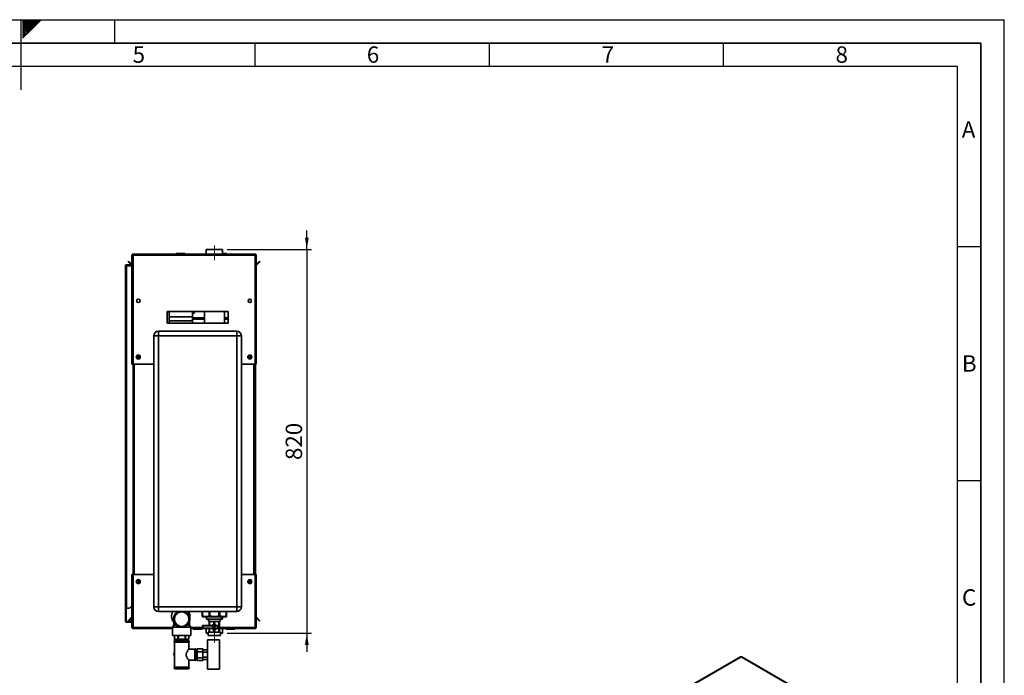
# Paper-space layout 'Blatt2' of a CAD drawing. Units: millimetres. Extents: x 0 to 4200, y 0 to 2970.
# Drawn here: x 2098 to 4200, y 1569 to 2970 of the extents above; entities that cross this region are included whole.
import ezdxf

# ---------------------------------------------------------------- set-up
doc = ezdxf.new("R2010")
doc.units = ezdxf.units.MM
doc.linetypes.add('CENTERX2', pattern=[20.32, 12.7, -2.54, 2.54, -2.54])
for name, color, linetype in [('1', 7, 'Continuous'), ('61', 7, 'Continuous'), ('62', 7, 'Continuous')]:
    doc.layers.add(name, color=color, linetype=linetype)
doc.styles.add('SLDTEXTSTYLE0', font='TXT', dxfattribs={"width": 0.75})
doc.styles.add('SLDTEXTSTYLE1', font='TXT', dxfattribs={"width": 0.605})
doc.dimstyles.new('SLDDIMSTYLE2', dxfattribs={"dimtxt": 35, "dimasz": 25, "dimexe": 0, "dimexo": 0.0625, "dimgap": 8.75, "dimtad": 1, "dimdec": 1, "dimrnd": 1e-09, "dimzin": 12, "dimdsep": 46, "dimtxsty": 'SLDTEXTSTYLE1', "dimsah": 1, "dimcen": 0.09, "dimadec": 0, "dimazin": 3, "dimtfac": 1, "dimtdec": 1, "dimtmove": 0, "dimatfit": 0, "dimfxl": 1, "dimfrac": 2, "dimtolj": 1, "dimtzin": 12, "dimarcsym": 0})

# ---------------------------------------------------------------- blocks, each defined once
blk = doc.blocks.new('_D_13')
at = {"layer": '1', "color": 7, "ltscale": 10}
for p, q in [((2710.9, 2479.2), (2710.9, 2519.2)), ((2541.2, 2479.2), (2720.9, 2479.2)), ((2710.9, 2479.2), (2710.9, 1659.2)), ((2541.2, 1659.2), (2720.9, 1659.2)), ((2710.9, 1659.2), (2710.9, 1619.2))]:
    blk.add_line(p, q, dxfattribs=at)
for points in [[(2710.9, 2479.2), (2714.9, 2504.2), (2706.9, 2504.2)], [(2710.9, 1659.2), (2706.9, 1634.2), (2714.9, 1634.2)]]:
    blk.add_solid(points, dxfattribs=at)
at = {"layer": '1', "color": 7, "ltscale": 10, "insert": (2665.8, 2029.1), "char_height": 35, "attachment_point": 1, "rotation": 90, "style": 'SLDTEXTSTYLE1'}
blk.add_mtext('820', dxfattribs=at)

psp = doc.layouts.new('Blatt2')

# ---------------------------------------------------------------- linework, layer by layer
at = {"color": 7, "linetype": 'Continuous', "lineweight": 35, "ltscale": 10}
for p, q in [((2337.67, 2466.93), (2339.17, 2466.93)), ((2337.67, 2466.93), (2337.67, 2466.22)), ((2337.67, 2466.22), (2337.67, 2234.23)), ((2339.17, 2466.93), (2339.17, 2466.76)), ((2339.97, 2469.23), (2339.97, 2466.93)), ((2339.97, 2469.23), (2600.37, 2469.23)), ((2339.97, 2466.93), (2339.97, 2234.23)), ((2339.97, 2466.93), (2600.37, 2466.93)), ((2432.12, 2469.73), (2432.12, 2469.23)), ((2433.22, 2469.73), (2432.22, 2469.73)), ((2432.22, 2469.73), (2432.22, 2469.23)), ((2433.12, 2470.73), (2433.22, 2470.73)), ((2433.22, 2470.73), (2450.22, 2470.73)), ((2433.22, 2469.73), (2433.22, 2470.73)), ((2433.22, 2469.73), (2433.22, 2469.23)), ((2450.22, 2469.73), (2433.22, 2469.73)), ((2450.22, 2470.73), (2450.22, 2469.73)), ((2450.22, 2469.73), (2450.22, 2469.23)), ((2451.22, 2469.73), (2450.22, 2469.73)), ((2451.22, 2469.73), (2451.22, 2469.23)), ((2496.12, 2479.23), (2496.12, 2469.23)), ((2531.22, 2479.23), (2496.12, 2479.23)), ((2531.22, 2469.23), (2531.22, 2479.23)), ((2531.22, 2470.73), (2538.22, 2470.73)), ((2538.22, 2470.73), (2538.22, 2469.73)), ((2538.22, 2469.73), (2538.22, 2469.23)), ((2539.22, 2469.73), (2538.22, 2469.73)), ((2539.22, 2469.73), (2539.22, 2469.23)), ((2600.37, 2466.93), (2600.37, 2469.23)), ((2600.37, 2234.23), (2600.37, 2466.93)), ((2602.67, 2466.93), (2601.17, 2466.93)), ((2601.17, 2466.76), (2601.17, 2466.93)), ((2602.67, 2466.22), (2602.67, 2466.93)), ((2602.67, 2234.23), (2602.67, 2466.22)), ((2323.67, 1712.73), (2323.67, 2443.93)), ((2323.67, 2443.93), (2325.97, 2443.93)), ((2325.97, 2444.73), (2325.97, 2446.23)), ((2325.97, 2446.23), (2337.67, 2446.23)), ((2325.97, 2444.73), (2337.67, 2444.73)), ((2325.97, 1712.73), (2325.97, 2443.93)), ((2337.67, 2443.93), (2325.97, 2443.93)), ((2329.44, 2452.7), (2330.5, 2453.76)), ((2335.24, 2446.9), (2329.44, 2452.7)), ((2336.3, 2447.96), (2330.5, 2453.76)), ((2336.3, 2447.96), (2335.24, 2446.9)), ((2609.83, 2453.76), (2604.03, 2447.96)), ((2604.03, 2447.96), (2605.09, 2446.9)), ((2610.89, 2452.7), (2605.09, 2446.9)), ((2610.89, 2452.7), (2609.83, 2453.76)), ((2354.17, 2371.22), (2354.17, 2367.24)), ((2586.17, 2367.24), (2586.17, 2371.22)), ((2542.67, 2346.73), (2412.67, 2346.73)), ((2412.67, 2346.73), (2412.67, 2321.73)), ((2416.67, 2346.73), (2416.67, 2334.87)), ((2416.67, 2334.87), (2466.67, 2334.87)), ((2416.67, 2326.31), (2416.67, 2334.87)), ((2466.67, 2334.87), (2466.67, 2346.73)), ((2466.67, 2326.31), (2466.67, 2334.87)), ((2492.47, 2346.73), (2492.47, 2321.73)), ((2534.87, 2321.73), (2534.87, 2346.73)), ((2542.67, 2321.73), (2542.67, 2346.73)), ((2412.67, 2321.73), (2542.67, 2321.73)), ((2416.67, 2326.31), (2466.67, 2326.31)), ((2416.67, 2321.73), (2416.67, 2326.31)), ((2492.47, 2331.23), (2466.67, 2331.23)), ((2492.47, 2329.73), (2466.67, 2329.73)), ((2466.67, 2321.73), (2466.67, 2326.31)), ((2542.67, 2331.23), (2534.87, 2331.23)), ((2542.67, 2329.73), (2534.87, 2329.73)), ((2384.17, 1715.23), (2384.17, 2294.23)), ((2394.17, 2294.23), (2384.17, 2294.23)), ((2394.17, 2294.23), (2394.17, 2304.23)), ((2394.17, 2304.23), (2561.17, 2304.23)), ((2394.17, 2294.23), (2394.17, 1715.23)), ((2561.17, 2294.23), (2394.17, 2294.23)), ((2561.17, 2294.23), (2561.17, 2304.23)), ((2561.17, 1715.23), (2561.17, 2294.23)), ((2561.17, 2294.23), (2571.17, 2294.23)), ((2571.17, 2294.23), (2571.17, 1715.23)), ((2349.02, 2248.34), (2349.33, 2250.64)), ((2351.47, 2251.53), (2349.33, 2250.64)), ((2351.47, 2251.53), (2353.31, 2250.11)), ((2353.31, 2250.11), (2353.01, 2247.81)), ((2587.02, 2248.34), (2587.33, 2250.64)), ((2589.47, 2251.53), (2587.33, 2250.64)), ((2589.47, 2251.53), (2591.31, 2250.11)), ((2591.31, 2250.11), (2591.01, 2247.81)), ((2339.97, 2234.23), (2337.67, 2234.23)), ((2339.97, 2234.23), (2384.17, 2234.23)), ((2340.17, 2234.23), (2340.17, 1784.23)), ((2349.02, 2248.34), (2350.86, 2246.92)), ((2350.86, 2246.92), (2353.01, 2247.81)), ((2571.17, 2234.23), (2600.37, 2234.23)), ((2587.02, 2248.34), (2588.86, 2246.92)), ((2588.86, 2246.92), (2591.01, 2247.81)), ((2600.17, 1784.23), (2600.17, 2234.23)), ((2602.67, 2234.23), (2600.37, 2234.23)), ((2601.17, 2234.23), (2601.17, 1784.23)), ((2337.67, 1784.23), (2337.67, 1672.23)), ((2337.67, 1784.23), (2339.97, 1784.23)), ((2339.97, 1784.23), (2339.97, 1671.53)), ((2384.17, 1784.23), (2339.97, 1784.23)), ((2349.02, 1768.34), (2349.33, 1770.64)), ((2349.02, 1768.34), (2350.86, 1766.92)), ((2351.47, 1771.53), (2349.33, 1770.64)), ((2350.86, 1766.92), (2353.01, 1767.81)), ((2351.47, 1771.53), (2353.31, 1770.11)), ((2353.31, 1770.11), (2353.01, 1767.81)), ((2600.37, 1784.23), (2571.17, 1784.23)), ((2587.02, 1768.34), (2587.33, 1770.64)), ((2587.02, 1768.34), (2588.86, 1766.92)), ((2589.47, 1771.53), (2587.33, 1770.64)), ((2588.86, 1766.92), (2591.01, 1767.81)), ((2589.47, 1771.53), (2591.31, 1770.11)), ((2591.31, 1770.11), (2591.01, 1767.81)), ((2600.37, 1671.53), (2600.37, 1784.23)), ((2600.37, 1784.23), (2602.67, 1784.23)), ((2602.67, 1672.23), (2602.67, 1784.23)), ((2325.97, 1712.73), (2323.67, 1712.73)), ((2323.67, 1712.73), (2323.67, 1712.58)), ((2325.17, 1712.58), (2323.67, 1712.58)), ((2323.67, 1712.58), (2323.67, 1685.03)), ((2325.17, 1712.58), (2325.17, 1712.73)), ((2325.17, 1712.58), (2325.17, 1685.03)), ((2325.97, 1712.73), (2332.67, 1712.73)), ((2332.67, 1712.73), (2337.67, 1717.73)), ((2384.17, 1715.23), (2394.17, 1715.23)), ((2394.17, 1705.23), (2394.17, 1715.23)), ((2394.17, 1715.23), (2561.17, 1715.23)), ((2561.17, 1705.23), (2394.17, 1705.23)), ((2433.37, 1705.23), (2433.37, 1703.37)), ((2487.66, 1695.73), (2487.66, 1705.23)), ((2488.41, 1705.23), (2488.41, 1695.73)), ((2502.12, 1695.73), (2502.12, 1705.23)), ((2503.95, 1705.23), (2503.95, 1695.73)), ((2523.34, 1695.73), (2523.34, 1705.23)), ((2525.17, 1705.23), (2525.17, 1695.73)), ((2538.9, 1695.73), (2538.9, 1705.23)), ((2539.66, 1705.23), (2539.66, 1695.73)), ((2539.68, 1695.73), (2539.68, 1705.23)), ((2561.17, 1705.23), (2561.17, 1715.23)), ((2571.17, 1715.23), (2561.17, 1715.23)), ((2325.17, 1685.03), (2323.67, 1685.03)), ((2325.97, 1684.23), (2325.97, 1682.73)), ((2335.37, 1684.23), (2325.97, 1684.23)), ((2335.37, 1682.73), (2325.97, 1682.73)), ((2329.44, 1685.75), (2335.24, 1691.55)), ((2329.44, 1685.75), (2330.5, 1684.69)), ((2330.5, 1684.69), (2336.17, 1690.36)), ((2335.37, 1684.23), (2335.37, 1682.73)), ((2336.17, 1691.73), (2336.17, 1685.03)), ((2337.67, 1691.73), (2336.17, 1691.73)), ((2336.17, 1685.03), (2337.67, 1685.03)), ((2426.67, 1685.03), (2426.67, 1676.05)), ((2460.67, 1676.05), (2460.67, 1685.01)), ((2487.61, 1694.75), (2489.38, 1693.73)), ((2487.66, 1695.73), (2488.41, 1695.73)), ((2489.38, 1693.73), (2522.94, 1693.73)), ((2496.53, 1693.73), (2496.53, 1689.23)), ((2528.21, 1689.23), (2496.53, 1689.23)), ((2501.17, 1689.23), (2501.17, 1684.23)), ((2501.17, 1684.23), (2526.17, 1684.23)), ((2502.12, 1695.73), (2503.95, 1695.73)), ((2502.69, 1684.23), (2502.69, 1675.48)), ((2503.38, 1675.48), (2503.38, 1684.23)), ((2512.37, 1684.23), (2512.37, 1678.18)), ((2513.88, 1678.18), (2513.88, 1684.23)), ((2522.94, 1693.73), (2537.95, 1693.73)), ((2523.34, 1695.73), (2525.17, 1695.73)), ((2523.35, 1684.23), (2523.35, 1661.23)), ((2524.16, 1661.23), (2524.16, 1684.23)), ((2524.65, 1684.23), (2524.65, 1661.23)), ((2526.17, 1684.23), (2526.17, 1689.23)), ((2528.21, 1693.73), (2528.21, 1689.23)), ((2528.21, 1689.23), (2530.81, 1689.23)), ((2530.81, 1693.73), (2530.81, 1689.23)), ((2537.95, 1693.73), (2539.73, 1694.75)), ((2538.9, 1695.73), (2539.66, 1695.73)), ((2604.03, 1690.49), (2605.09, 1691.55)), ((2604.03, 1690.49), (2609.83, 1684.69)), ((2605.09, 1691.55), (2610.89, 1685.75)), ((2610.89, 1685.75), (2609.83, 1684.69)), ((2337.67, 1672.23), (2337.67, 1671.53)), ((2337.67, 1671.53), (2339.17, 1671.53)), ((2339.17, 1671.69), (2339.17, 1671.53)), ((2339.97, 1671.53), (2339.97, 1669.23)), ((2424.17, 1669.23), (2339.97, 1669.23)), ((2426.67, 1676.05), (2424.17, 1671.72)), ((2424.17, 1671.72), (2424.17, 1654.22)), ((2424.17, 1671.72), (2443.67, 1671.72)), ((2426.67, 1676.05), (2432.14, 1676.05)), ((2443.67, 1671.72), (2463.17, 1671.72)), ((2455.19, 1676.05), (2460.67, 1676.05)), ((2463.17, 1671.72), (2460.67, 1676.05)), ((2463.17, 1654.22), (2463.17, 1671.72)), ((2488.11, 1669.23), (2463.17, 1669.23)), ((2468.22, 1668.73), (2468.22, 1669.23)), ((2468.22, 1668.73), (2469.22, 1668.73)), ((2469.22, 1668.73), (2469.22, 1669.23)), ((2469.22, 1668.73), (2486.22, 1668.73)), ((2469.22, 1667.73), (2469.22, 1668.73)), ((2486.22, 1667.73), (2469.22, 1667.73)), ((2486.22, 1668.73), (2486.22, 1669.23)), ((2486.22, 1668.73), (2486.22, 1667.73)), ((2486.22, 1668.73), (2487.22, 1668.73)), ((2487.22, 1668.73), (2487.22, 1669.23)), ((2488.04, 1674.98), (2488.04, 1669.48)), ((2488.54, 1675.48), (2520.81, 1675.48)), ((2520.81, 1668.98), (2488.54, 1668.98)), ((2488.56, 1674.98), (2488.56, 1669.48)), ((2520.83, 1674.98), (2488.56, 1674.98)), ((2488.56, 1669.48), (2520.83, 1669.48)), ((2496.12, 1668.98), (2496.12, 1659.23)), ((2500.45, 1661.23), (2500.45, 1654.23)), ((2500.45, 1661.23), (2526.89, 1661.23)), ((2502.69, 1668.98), (2502.69, 1661.23)), ((2503.38, 1661.23), (2503.38, 1668.98)), ((2512.37, 1666.27), (2512.37, 1661.23)), ((2512.42, 1674.73), (2512.4, 1674.73)), ((2512.4, 1669.73), (2512.42, 1669.73)), ((2513.12, 1678.23), (2513.08, 1678.23)), ((2513.08, 1666.23), (2513.12, 1666.23)), ((2513.88, 1678.18), (2513.12, 1678.2)), ((2513.12, 1666.23), (2513.88, 1666.27)), ((2513.88, 1661.23), (2513.88, 1666.27)), ((2518.1, 1675.72), (2518.27, 1675.48)), ((2518.27, 1668.98), (2518.1, 1668.73)), ((2520.83, 1669.48), (2520.83, 1674.98)), ((2521.31, 1669.48), (2521.31, 1674.98)), ((2524.25, 1679.29), (2524.31, 1679.29)), ((2524.25, 1678.37), (2524.25, 1679.29)), ((2524.25, 1679.14), (2524.27, 1679.08)), ((2524.27, 1678.59), (2524.25, 1678.53)), ((2524.31, 1678.37), (2524.25, 1678.37)), ((2524.25, 1677.54), (2524.31, 1677.54)), ((2524.25, 1676.62), (2524.25, 1677.54)), ((2524.25, 1677.4), (2524.27, 1677.34)), ((2524.27, 1676.85), (2524.25, 1676.78)), ((2524.31, 1676.62), (2524.25, 1676.62)), ((2524.25, 1675.3), (2524.58, 1669.95)), ((2524.25, 1674.41), (2524.25, 1675.3)), ((2524.58, 1669.06), (2524.25, 1674.41)), ((2524.25, 1670.44), (2524.42, 1670.44)), ((2524.25, 1669.83), (2524.25, 1670.44)), ((2524.27, 1679.08), (2524.27, 1678.59)), ((2524.27, 1679.08), (2524.37, 1679.08)), ((2524.27, 1678.59), (2524.37, 1678.59)), ((2524.27, 1677.34), (2524.27, 1676.85)), ((2524.27, 1677.34), (2524.37, 1677.34)), ((2524.27, 1676.85), (2524.37, 1676.85)), ((2524.42, 1669.61), (2524.29, 1669.61)), ((2524.33, 1668.51), (2524.29, 1668.51)), ((2524.31, 1679.29), (2524.37, 1679.08)), ((2524.37, 1678.59), (2524.31, 1678.37)), ((2524.31, 1677.54), (2524.37, 1677.34)), ((2524.37, 1676.85), (2524.31, 1676.62)), ((2524.32, 1670.44), (2524.32, 1669.61)), ((2524.37, 1679.08), (2524.37, 1678.59)), ((2524.37, 1677.34), (2524.37, 1676.85)), ((2524.41, 1674.62), (2524.44, 1674.62)), ((2524.42, 1670.44), (2524.42, 1669.61)), ((2524.46, 1673.95), (2524.46, 1673.21)), ((2524.53, 1669.95), (2524.58, 1669.95)), ((2524.55, 1676.07), (2524.58, 1676.07)), ((2524.55, 1674.25), (2524.55, 1676.07)), ((2524.58, 1676.07), (2524.58, 1673.12)), ((2524.58, 1669.95), (2524.58, 1669.06)), ((2600.37, 1669.23), (2524.65, 1669.23)), ((2526.89, 1654.23), (2526.89, 1661.23)), ((2531.22, 1659.23), (2531.22, 1669.23)), ((2538.22, 1668.73), (2538.22, 1669.23)), ((2538.22, 1668.73), (2539.22, 1668.73)), ((2539.22, 1668.73), (2539.22, 1669.23)), ((2539.22, 1667.73), (2539.22, 1668.73)), ((2539.22, 1668.73), (2556.22, 1668.73)), ((2556.22, 1667.73), (2539.22, 1667.73)), ((2556.22, 1668.73), (2556.22, 1669.23)), ((2556.22, 1668.73), (2556.22, 1667.73)), ((2556.22, 1668.73), (2557.22, 1668.73)), ((2557.22, 1668.73), (2557.22, 1669.23)), ((2600.37, 1669.23), (2600.37, 1671.53)), ((2601.17, 1671.53), (2601.17, 1671.69)), ((2602.67, 1671.53), (2601.17, 1671.53)), ((2602.67, 1671.53), (2602.67, 1672.23)), ((2424.17, 1654.22), (2463.17, 1654.22)), ((2427.67, 1641.72), (2427.67, 1641.64)), ((2428.17, 1645.58), (2428.17, 1642.84)), ((2428.17, 1640.52), (2428.17, 1617.22)), ((2428.42, 1654.22), (2428.42, 1646.22)), ((2428.45, 1646.22), (2428.42, 1646.22)), ((2428.45, 1646.22), (2428.45, 1654.22)), ((2435.85, 1646.22), (2428.45, 1646.22)), ((2428.67, 1640.22), (2428.67, 1586.22)), ((2428.67, 1640.22), (2443.67, 1640.22)), ((2429.17, 1643.22), (2458.17, 1643.22)), ((2430.42, 1646.22), (2430.42, 1643.22)), ((2435.85, 1654.22), (2435.85, 1646.22)), ((2436.91, 1646.22), (2435.85, 1646.22)), ((2436.91, 1646.22), (2436.91, 1654.22)), ((2451.09, 1646.22), (2436.91, 1646.22)), ((2443.67, 1640.22), (2458.67, 1640.22)), ((2451.09, 1654.22), (2451.09, 1646.22)), ((2452.13, 1646.22), (2451.09, 1646.22)), ((2452.13, 1646.22), (2452.13, 1654.22)), ((2458.92, 1646.22), (2452.13, 1646.22)), ((2456.92, 1643.22), (2456.92, 1646.22)), ((2458.67, 1624.63), (2458.67, 1640.22)), ((2458.92, 1646.22), (2458.92, 1654.22)), ((2458.92, 1654.22), (2458.92, 1646.22)), ((2458.92, 1646.22), (2458.92, 1646.22)), ((2459.67, 1641.64), (2459.67, 1641.72)), ((2500.45, 1659.23), (2496.12, 1659.23)), ((2524.67, 1645.22), (2498.67, 1645.22)), ((2498.67, 1645.22), (2498.67, 1582.22)), ((2500.45, 1654.23), (2526.89, 1654.23)), ((2524.67, 1645.22), (2524.67, 1582.22)), ((2531.22, 1659.23), (2526.89, 1659.23)), ((2471.67, 1624.72), (2458.6, 1624.72)), ((2471.67, 1624.72), (2471.67, 1613.22)), ((2473.17, 1625.72), (2473.08, 1625.72)), ((2474.67, 1624.22), (2474.67, 1613.22)), ((2476.67, 1623.87), (2474.67, 1623.87)), ((2476.67, 1625.92), (2476.67, 1619.3)), ((2476.67, 1625.92), (2488.67, 1625.92)), ((2476.67, 1619.3), (2488.67, 1619.3)), ((2476.67, 1619.3), (2476.67, 1606.6)), ((2488.67, 1625.92), (2488.67, 1619.3)), ((2488.67, 1623.62), (2498.67, 1623.62)), ((2488.67, 1619.3), (2488.67, 1606.6)), ((2428.17, 1617.22), (2427.02, 1615.23)), ((2427.02, 1615.23), (2427.02, 1612.23)), ((2427.02, 1615.23), (2428.67, 1615.23)), ((2427.02, 1612.23), (2428.67, 1612.23)), ((2428.17, 1617.22), (2428.67, 1617.22)), ((2458.6, 1601.72), (2471.67, 1601.72)), ((2458.67, 1586.22), (2458.67, 1601.82)), ((2471.67, 1613.22), (2471.67, 1601.72)), ((2473.08, 1600.72), (2473.17, 1600.72)), ((2474.67, 1613.22), (2474.67, 1602.22)), ((2474.67, 1602.57), (2476.67, 1602.57)), ((2476.67, 1606.6), (2488.67, 1606.6)), ((2476.67, 1606.6), (2476.67, 1600.53)), ((2476.67, 1600.53), (2488.67, 1600.53)), ((2488.67, 1618.42), (2498.67, 1618.42)), ((2488.67, 1608.03), (2498.67, 1608.03)), ((2488.67, 1606.6), (2488.67, 1600.53)), ((2488.67, 1602.83), (2498.67, 1602.83)), ((3636.79, 1608.7), (3452.66, 1502.4)), ((3637.94, 1608.58), (3453.81, 1502.29)), ((4023.6, 1385.95), (3637.94, 1608.58)), ((4024.5, 1386.21), (3639.34, 1608.55)), ((2427.67, 1584.81), (2427.67, 1584.72)), ((2458.67, 1586.22), (2428.67, 1586.22)), ((2458.17, 1583.22), (2429.17, 1583.22)), ((2459.67, 1584.72), (2459.67, 1584.81)), ((2498.67, 1582.22), (2524.67, 1582.22))]:
    psp.add_line(p, q, dxfattribs=at)
at = {"color": 1, "linetype": 'Continuous', "lineweight": 35, "ltscale": 10}
for p, q in [((2432.22, 2469.73), (2432.12, 2469.73)), ((2433.12, 2470.72), (2433.12, 2470.73)), ((2538.22, 2469.73), (2531.22, 2469.73)), ((2492.47, 2332.73), (2466.67, 2332.73)), ((2542.67, 2332.73), (2534.87, 2332.73)), ((2342.47, 2234.23), (2342.47, 1784.23)), ((2597.87, 1784.23), (2597.87, 2234.23)), ((2336.17, 1690.63), (2335.24, 1691.55)), ((2424.17, 1671.53), (2339.97, 1671.53)), ((2488.04, 1671.53), (2463.17, 1671.53)), ((2488.04, 1674.98), (2488.56, 1674.98)), ((2488.56, 1669.48), (2488.04, 1669.48)), ((2521.31, 1674.98), (2520.83, 1674.98)), ((2520.83, 1669.48), (2521.31, 1669.48)), ((2600.37, 1671.53), (2524.65, 1671.53)), ((2459.67, 1641.72), (2427.67, 1641.72)), ((2427.67, 1641.64), (2459.67, 1641.64)), ((2430.42, 1645.58), (2428.17, 1645.58)), ((2473.08, 1625.72), (2473.08, 1600.72)), ((2473.17, 1613.22), (2473.17, 1625.72)), ((2473.17, 1600.72), (2473.17, 1613.22)), ((2443.67, 1584.81), (2427.67, 1584.81)), ((2427.67, 1584.72), (2459.67, 1584.72)), ((2459.67, 1584.81), (2443.67, 1584.81))]:
    psp.add_line(p, q, dxfattribs=at)
at = {"color": 7, "linetype": 'Continuous', "lineweight": 35, "ltscale": 100}
for centre, radius in [((2351.17, 2369.23), 3.6), ((2589.17, 2369.23), 3.6), ((2469.22, 2344.24), 1.7), ((2351.17, 2249.23), 4.25), ((2351.17, 2249.23), 3.75), ((2589.17, 2249.23), 4.25), ((2589.17, 2249.23), 3.75), ((2351.17, 1769.23), 4.25), ((2351.17, 1769.23), 3.75), ((2589.17, 1769.23), 4.25), ((2589.17, 1769.23), 3.75), ((2443.67, 1689.22), 15.5), ((2512.4, 1672.23), 2.5)]:
    psp.add_circle(centre, radius, dxfattribs=at)
for centre, radius, start, end in [((2433.12, 2469.73), 1, 90, 180), ((2433.22, 2469.73), 1, 90, 180), ((2450.22, 2469.73), 1, 0, 90), ((2538.22, 2469.73), 1, 0, 90), ((2336.87, 2448.53), 2.3, 225, 290.35441), ((2336.87, 2448.53), 0.8, 225, 0), ((2603.47, 2448.53), 0.8, 180, 315), ((2603.47, 2448.53), 2.3, 249.64559, 315), ((2465.22, 2339.73), 1.7, 328.17492, 31.82508), ((2394.17, 2294.23), 10, 90, 180), ((2561.17, 2294.23), 10, 0, 90), ((2351.17, 2249.23), 2.01, 172.44828, 232.44828), ((2351.17, 2249.23), 2.01, 112.44828, 172.44828), ((2351.17, 2249.23), 2.01, 52.44828, 112.44828), ((2351.17, 2249.23), 2.01, 352.44828, 52.44828), ((2589.17, 2249.23), 2.01, 172.44828, 232.44828), ((2589.17, 2249.23), 2.01, 112.44828, 172.44828), ((2589.17, 2249.23), 2.01, 52.44828, 112.44828), ((2589.17, 2249.23), 2.01, 352.44828, 52.44828), ((2351.17, 2249.23), 2.01, 232.44828, 292.44828), ((2351.17, 2249.23), 2.01, 292.44828, 352.44828), ((2589.17, 2249.23), 2.01, 232.44828, 292.44828), ((2589.17, 2249.23), 2.01, 292.44828, 352.44828), ((2351.17, 1769.23), 2.01, 172.44828, 232.44828), ((2351.17, 1769.23), 2.01, 112.44828, 172.44828), ((2351.17, 1769.23), 2.01, 232.44828, 292.44828), ((2351.17, 1769.23), 2.01, 52.44828, 112.44828), ((2351.17, 1769.23), 2.01, 292.44828, 352.44828), ((2351.17, 1769.23), 2.01, 352.44828, 52.44828), ((2589.17, 1769.23), 2.01, 172.44828, 232.44828), ((2589.17, 1769.23), 2.01, 112.44828, 172.44828), ((2589.17, 1769.23), 2.01, 232.44828, 292.44828), ((2589.17, 1769.23), 2.01, 52.44828, 112.44828), ((2589.17, 1769.23), 2.01, 292.44828, 352.44828), ((2589.17, 1769.23), 2.01, 352.44828, 52.44828), ((2394.17, 1715.23), 10, 180, 270), ((2441.67, 1695.23), 19.5, 149.14811, 219.71514), ((2443.67, 1689.22), 17.5, 180, 66.12097), ((2443.67, 1689.22), 17.5, 113.87903, 180), ((2443.67, 1689.22), 16.5, 104.11211, 0), ((2443.67, 1689.22), 16.5, 0, 75.88789), ((2441.67, 1695.23), 19.5, 350.90403, 30.85189), ((2561.17, 1715.23), 10, 270, 0), ((2325.97, 1685.03), 2.3, 180, 270), ((2325.97, 1685.03), 0.8, 180, 270), ((2336.87, 1689.93), 2.3, 69.64559, 135), ((2335.37, 1685.03), 2.3, 270, 360), ((2335.37, 1685.03), 0.8, 270, 360), ((2603.47, 1689.93), 2.3, 45, 110.35441), ((2603.47, 1689.93), 0.8, 45, 180), ((2469.22, 1668.73), 1, 180, 270), ((2486.22, 1668.73), 1, 270, 0), ((2488.54, 1674.98), 0.5, 90, 180), ((2488.54, 1669.48), 0.5, 180, 270), ((2485.73, 1675.1), 2.84, 357.48047, 7.59826), ((2485.73, 1669.35), 2.84, 352.40174, 2.51953), ((2513.08, 1672.23), 5.99, 32.75171, 147.24829), ((2513.08, 1672.22), 5.99, 212.75171, 327.24829), ((2520.81, 1674.98), 0.5, 0, 90), ((2518, 1675.1), 2.84, 357.48047, 7.59826), ((2520.81, 1669.48), 0.5, 270, 0), ((2518, 1669.35), 2.84, 352.40174, 2.51953), ((2539.22, 1668.73), 1, 180, 270), ((2556.22, 1668.73), 1, 270, 0), ((2429.17, 1641.72), 1.5, 90, 180), ((2429.17, 1641.64), 1.5, 180, 250.52878), ((2430.81, 1645.58), 2.65, 154.88839, 180), ((2458.17, 1641.72), 1.5, 0, 90), ((2458.17, 1641.64), 1.5, 289.47122, 0), ((2473.08, 1624.22), 1.5, 90, 160.52878), ((2473.17, 1624.22), 1.5, 0, 90), ((2473.08, 1602.22), 1.5, 199.47122, 270), ((2473.17, 1602.22), 1.5, 270, 360), ((3637.27, 1607.64), 1.16, 54.38242, 114.30712), ((2429.17, 1584.81), 1.5, 109.47122, 180), ((2429.17, 1584.72), 1.5, 180, 270), ((2458.17, 1584.72), 1.5, 270, 0), ((2458.17, 1584.81), 1.5, 0, 70.52878)]:
    psp.add_arc(centre, radius, start, end, dxfattribs=at)
for centre, major_axis, ratio, start_param, end_param in [((2512.42, 1672.23), (2.51, 0), 0.9969623, 0, 1.5707963), ((2512.42, 1672.23), (2.51, 0), 0.9969623, 4.712389, 6.2831853), ((2513.1, 1672.23), (6.15, 0), 0.9754877, 0.6226956, 1.4443326), ((2513.1, 1672.23), (6.15, 0), 0.9754877, 4.8388528, 5.6604897)]:
    psp.add_ellipse(centre, major_axis=major_axis, ratio=ratio, start_param=start_param, end_param=end_param, dxfattribs=at)
at = {"color": 7, "linetype": 'Continuous', "lineweight": 35, "ltscale": 10}
for points, knots in [([(2339.97, 2469.23), (2339.72, 2469.2), (2339.2, 2469.15), (2338.51, 2468.76), (2337.98, 2468.16), (2337.7, 2467.51), (2337.68, 2467.09), (2337.67, 2466.93)], [0, 0, 0, 0, 0.20905204, 0.42782096, 0.64659232, 0.86536355, 1, 1, 1, 1]), ([(2337.67, 2466.22), (2337.69, 2466.27), (2337.74, 2466.37), (2338.14, 2466.52), (2338.73, 2466.68), (2339.38, 2466.81), (2339.81, 2466.89), (2339.97, 2466.93)], [0, 0, 0, 0, 0.209052, 0.427821, 0.6465923, 0.8653635, 1, 1, 1, 1]), ([(2339.97, 2467.73), (2339.85, 2467.71), (2339.63, 2467.68), (2339.36, 2467.47), (2339.2, 2467.21), (2339.18, 2467.02), (2339.17, 2466.93)], [0, 0, 0, 0, 0.2841548, 0.5309932, 0.7777477, 1, 1, 1, 1]), ([(2602.67, 2466.93), (2602.64, 2467.18), (2602.59, 2467.69), (2602.2, 2468.39), (2601.6, 2468.92), (2600.95, 2469.19), (2600.53, 2469.22), (2600.37, 2469.23)], [0, 0, 0, 0, 0.209052, 0.427821, 0.6465923, 0.8653635, 1, 1, 1, 1]), ([(2601.17, 2466.93), (2601.15, 2467.04), (2601.12, 2467.27), (2600.92, 2467.53), (2600.66, 2467.7), (2600.46, 2467.72), (2600.37, 2467.73)], [0, 0, 0, 0, 0.2841548, 0.5309932, 0.7777477, 1, 1, 1, 1]), ([(2600.37, 2466.93), (2600.62, 2466.88), (2601.13, 2466.78), (2601.83, 2466.62), (2602.36, 2466.47), (2602.63, 2466.33), (2602.66, 2466.25), (2602.67, 2466.22)], [0, 0, 0, 0, 0.209052, 0.427821, 0.6465923, 0.8653635, 1, 1, 1, 1]), ([(2325.97, 2446.23), (2325.66, 2446.19), (2325.05, 2446.12), (2324.28, 2445.57), (2323.76, 2444.8), (2323.7, 2444.21), (2323.67, 2443.93)], [0, 0, 0, 0, 0.2547182, 0.5096101, 0.7645031, 1, 1, 1, 1]), ([(2325.97, 2444.73), (2325.87, 2444.72), (2325.69, 2444.7), (2325.44, 2444.55), (2325.25, 2444.32), (2325.18, 2444.1), (2325.17, 2443.97), (2325.17, 2443.93)], [0, 0, 0, 0, 0.22186986, 0.45007988, 0.67322836, 0.90282893, 1, 1, 1, 1]), ([(2487.67, 1694.85), (2487.67, 1694.85), (2487.66, 1694.85), (2487.66, 1695.45), (2487.66, 1695.73)], [0, 0, 0, 0, 0.5457072, 1, 1, 1, 1]), ([(2488.41, 1695.73), (2490.15, 1695.33), (2493.66, 1694.52), (2498.29, 1694.77), (2501.09, 1695.47), (2502.12, 1695.73)], [0, 0, 0, 0, 0.3819102, 0.7733676, 1, 1, 1, 1]), ([(2503.95, 1695.73), (2506.4, 1695.33), (2511.38, 1694.52), (2517.93, 1694.77), (2521.89, 1695.47), (2523.34, 1695.73)], [0, 0, 0, 0, 0.38191025, 0.77336763, 1, 1, 1, 1]), ([(2525.17, 1695.73), (2526.91, 1695.33), (2530.43, 1694.52), (2535.07, 1694.77), (2537.87, 1695.47), (2538.9, 1695.73)], [0, 0, 0, 0, 0.3819102, 0.7733676, 1, 1, 1, 1]), ([(2539.66, 1695.73), (2539.66, 1695.33), (2539.67, 1694.52), (2539.67, 1694.77), (2539.67, 1695.47), (2539.68, 1695.73)], [0, 0, 0, 0, 0.3819102, 0.7733676, 1, 1, 1, 1]), ([(2339.97, 1671.53), (2339.72, 1671.57), (2339.2, 1671.68), (2338.51, 1671.83), (2337.98, 1671.98), (2337.7, 1672.12), (2337.68, 1672.2), (2337.67, 1672.23)], [0, 0, 0, 0, 0.209052, 0.427821, 0.6465923, 0.8653635, 1, 1, 1, 1]), ([(2337.67, 1671.53), (2337.69, 1671.27), (2337.74, 1670.76), (2338.14, 1670.06), (2338.73, 1669.53), (2339.38, 1669.26), (2339.81, 1669.24), (2339.97, 1669.23)], [0, 0, 0, 0, 0.209052, 0.427821, 0.6465923, 0.8653635, 1, 1, 1, 1]), ([(2339.17, 1671.53), (2339.18, 1671.41), (2339.21, 1671.18), (2339.42, 1670.92), (2339.68, 1670.75), (2339.87, 1670.73), (2339.97, 1670.73)], [0, 0, 0, 0, 0.2841548, 0.5309932, 0.7777477, 1, 1, 1, 1]), ([(2524.29, 1668.51), (2524.29, 1668.79), (2524.28, 1669.29), (2524.26, 1669.66), (2524.25, 1669.83)], [0, 0, 0, 0, 0.5597033, 1, 1, 1, 1]), ([(2524.29, 1669.61), (2524.3, 1669.43), (2524.32, 1669.11), (2524.33, 1668.69), (2524.33, 1668.51)], [0, 0, 0, 0, 0.5599754, 1, 1, 1, 1]), ([(2524.41, 1674.67), (2524.41, 1674.85), (2524.41, 1675.21), (2524.42, 1675.69), (2524.44, 1676.01), (2524.45, 1676.05), (2524.46, 1676.07)], [0, 0, 0, 0, 0.2812069, 0.5605763, 0.7804738, 1, 1, 1, 1]), ([(2524.46, 1673.21), (2524.45, 1673.27), (2524.44, 1673.38), (2524.41, 1673.9), (2524.41, 1674.38), (2524.41, 1674.67)], [0, 0, 0, 0, 0.2810342, 0.5602929, 1, 1, 1, 1]), ([(2524.46, 1675.24), (2524.46, 1675.23), (2524.45, 1675.21), (2524.44, 1675.04), (2524.44, 1674.83), (2524.44, 1674.69), (2524.44, 1674.62)], [0, 0, 0, 0, 0.2797361, 0.5584883, 0.7788763, 1, 1, 1, 1]), ([(2524.44, 1674.62), (2524.44, 1674.53), (2524.44, 1674.35), (2524.45, 1674.06), (2524.46, 1673.99), (2524.46, 1673.95)], [0, 0, 0, 0, 0.2813329, 0.5594406, 1, 1, 1, 1]), ([(2524.46, 1676.07), (2524.47, 1676.05), (2524.48, 1676.02), (2524.49, 1675.86), (2524.49, 1675.79)], [0, 0, 0, 0, 0.5592493, 1, 1, 1, 1]), ([(2524.48, 1675.07), (2524.48, 1675.12), (2524.47, 1675.21), (2524.47, 1675.23), (2524.46, 1675.24)], [0, 0, 0, 0, 0.5602349, 1, 1, 1, 1]), ([(2524.55, 1673.35), (2524.54, 1673.65), (2524.51, 1674.2), (2524.49, 1674.8), (2524.48, 1675.07)], [0, 0, 0, 0, 0.5594353, 1, 1, 1, 1]), ([(2524.49, 1675.79), (2524.5, 1675.62), (2524.52, 1675.31), (2524.53, 1674.97), (2524.53, 1674.82)], [0, 0, 0, 0, 0.5596075, 1, 1, 1, 1]), ([(2524.53, 1674.82), (2524.54, 1674.71), (2524.54, 1674.51), (2524.55, 1674.33), (2524.55, 1674.25)], [0, 0, 0, 0, 0.560056, 1, 1, 1, 1]), ([(2524.58, 1673.12), (2524.57, 1673.14), (2524.57, 1673.18), (2524.56, 1673.3), (2524.55, 1673.35)], [0, 0, 0, 0, 0.5593482, 1, 1, 1, 1]), ([(2602.67, 1672.23), (2602.64, 1672.18), (2602.59, 1672.08), (2602.2, 1671.93), (2601.6, 1671.78), (2600.95, 1671.64), (2600.53, 1671.56), (2600.37, 1671.53)], [0, 0, 0, 0, 0.209052, 0.427821, 0.6465923, 0.8653635, 1, 1, 1, 1]), ([(2600.37, 1669.23), (2600.62, 1669.25), (2601.13, 1669.3), (2601.83, 1669.69), (2602.36, 1670.29), (2602.63, 1670.94), (2602.66, 1671.36), (2602.67, 1671.53)], [0, 0, 0, 0, 0.209052, 0.427821, 0.6465923, 0.8653635, 1, 1, 1, 1]), ([(2600.37, 1670.73), (2600.49, 1670.74), (2600.71, 1670.77), (2600.97, 1670.98), (2601.14, 1671.24), (2601.16, 1671.43), (2601.17, 1671.53)], [0, 0, 0, 0, 0.2841548, 0.5309932, 0.7777477, 1, 1, 1, 1]), ([(2453.3, 1613.22), (2453.32, 1613.74), (2453.37, 1614.81), (2453.78, 1616.44), (2454.41, 1618.06), (2455.48, 1620.15), (2456.62, 1621.9), (2457.58, 1623.27), (2458.26, 1624.19), (2458.71, 1624.78), (2458.62, 1624.66), (2458.6, 1624.63)], [0, 0, 0, 0, 0.0823304, 0.1681276, 0.2688084, 0.3723689, 0.5812399, 0.6800696, 0.7815118, 0.9510312, 1, 1, 1, 1]), ([(2458.6, 1601.82), (2458.59, 1601.82), (2458.57, 1601.84), (2457.79, 1602.88), (2456.46, 1604.75), (2454.86, 1607.36), (2453.55, 1610.33), (2453.37, 1612.34), (2453.3, 1613.22)], [0, 0, 0, 0, 0.1211375, 0.2843982, 0.4650407, 0.6820872, 0.861248, 1, 1, 1, 1]), ([(3637.94, 1608.58), (3638.16, 1608.64), (3638.59, 1608.77), (3639.07, 1608.72), (3639.28, 1608.57), (3639.33, 1608.53)], [0, 0, 0, 0, 0.4184141, 0.8562765, 1, 1, 1, 1])]:
    psp.add_open_spline(points, degree=3, knots=knots, dxfattribs=at)
at = {"layer": '1', "color": 7, "linetype": 'CENTERX2', "lineweight": 18, "ltscale": 10}
for p, q in [((2513.67, 2456), (2513.67, 2487.19)), ((2513.67, 1639.23), (2513.67, 1680.85))]:
    psp.add_line(p, q, dxfattribs=at)
at = {"layer": '61', "ltscale": 10}
for p in [(0, 2970), (4200, 0)]:
    psp.add_line(p, (4200, 2970), dxfattribs=at)
at = {"layer": '61', "color": 7, "linetype": 'Continuous', "lineweight": 35, "ltscale": 10}
for p, q in [((4150, 2920), (50, 2920)), ((4150, 50), (4150, 2920))]:
    psp.add_line(p, q, dxfattribs=at)
at = {"layer": '61', "color": 7, "linetype": 'Continuous', "ltscale": 10}
for p, q in [((4100, 2870), (100, 2870)), ((4100, 474.54), (4100, 2870))]:
    psp.add_line(p, q, dxfattribs=at)
at = {"layer": '62', "color": 7, "linetype": 'Continuous', "ltscale": 10}
for p, q in [((2100, 2970), (2100, 2820)), ((2104.2, 2965.61), (2108.59, 2970)), ((2104.2, 2969.14), (2105.06, 2970)), ((2104.9, 2962.77), (2112.13, 2970)), ((2106.67, 2961), (2115.66, 2970)), ((2108.44, 2959.24), (2119.2, 2970)), ((2110.2, 2957.47), (2122.74, 2970)), ((2111.97, 2955.7), (2126.27, 2970)), ((2113.74, 2953.93), (2129.81, 2970)), ((2115.51, 2952.16), (2133.34, 2970)), ((2117.28, 2950.4), (2136.88, 2970)), ((2119.04, 2948.63), (2140.41, 2970)), ((2120.81, 2946.86), (2143.95, 2970)), ((2300, 2970), (2300, 2920)), ((2104.2, 2962.07), (2104.9, 2962.77)), ((2104.2, 2958.53), (2106.67, 2961)), ((2104.2, 2955), (2108.44, 2959.24)), ((2104.2, 2951.46), (2110.2, 2957.47)), ((2104.2, 2947.93), (2111.97, 2955.7)), ((2104.2, 2944.39), (2113.74, 2953.93)), ((2104.2, 2940.86), (2115.51, 2952.16)), ((2104.2, 2937.32), (2117.28, 2950.4)), ((2104.2, 2933.79), (2119.04, 2948.63)), ((2104.2, 2930.25), (2120.81, 2946.86)), ((2600, 2920), (2600, 2870)), ((3100, 2920), (3100, 2870)), ((3600, 2920), (3600, 2870)), ((4100, 2485), (4150, 2485)), ((4100, 1985), (4150, 1985))]:
    psp.add_line(p, q, dxfattribs=at)

# ---------------------------------------------------------------- texts
at = {"layer": '62', "ltscale": 10, "char_height": 35, "attachment_point": 2, "style": 'SLDTEXTSTYLE0'}
for s, insert in [('5', (2352.32, 2912.9)), ('6', (2852.29, 2912.9)), ('7', (3353.68, 2912.9)), ('8', (3852.93, 2912.9)), ('A', (4123.74, 2752.9)), ('B', (4125.15, 2252.9)), ('C', (4124.95, 1752.9))]:
    psp.add_mtext(s, dxfattribs=dict(at, insert=insert))

# ---------------------------------------------------------------- dimensions: what is measured, and where the dimension line sits
at = {"layer": '1', "color": 7, "ltscale": 10}
dim = psp.add_linear_dim(base=(2710.89, 1659.23), p1=(2531.22, 2479.23), p2=(2531.17, 1659.23), angle=90, dimstyle='SLDDIMSTYLE2', dxfattribs=at)
dim.commit()
dim.dimension.update_dxf_attribs({"geometry": '_D_13', "text_midpoint": (2710.89, 2069.23), "dimtype": 160})

doc.saveas('drawing.dxf')
